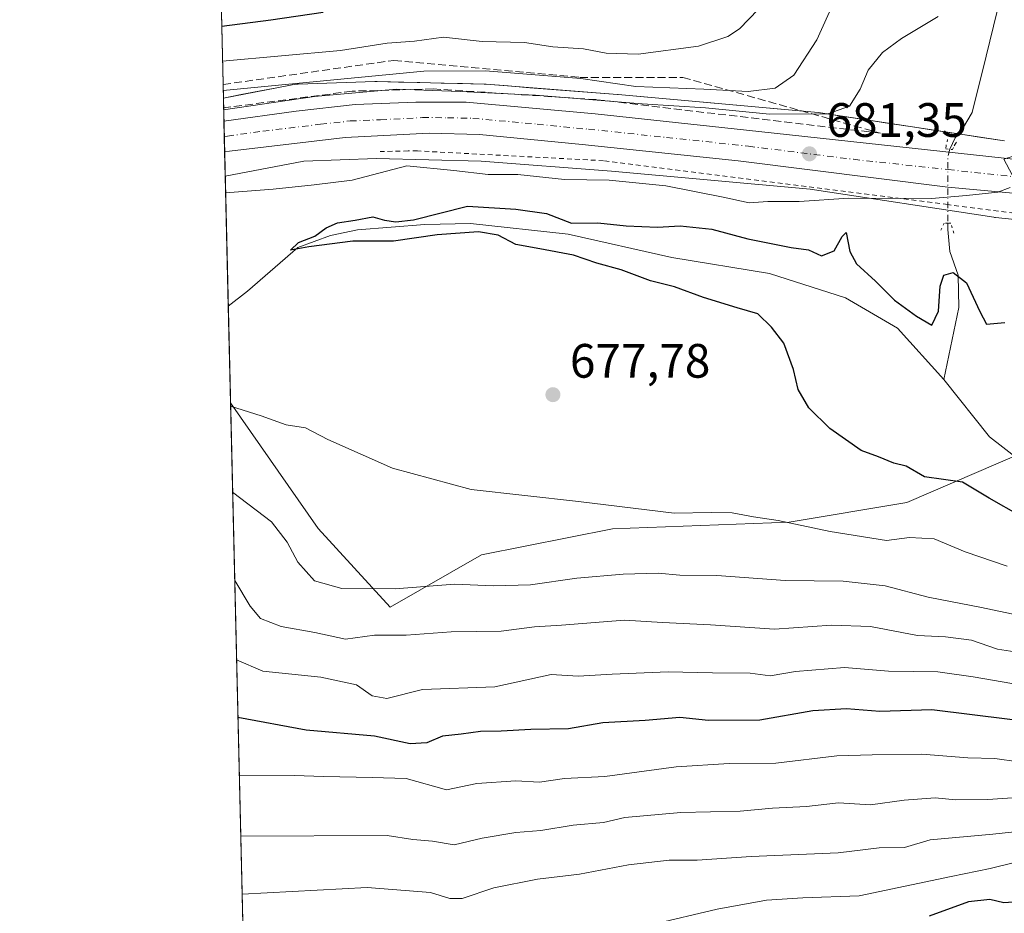
# Model space of a CAD drawing. Units: metres. Extents: x 661974 to 665439, y 4732646 to 4735040.
# Drawn here: x 661974 to 662178, y 4732991 to 4733177 of the extents above; entities that cross this region are included whole.
import ezdxf

# ---------------------------------------------------------------- set-up
doc = ezdxf.new("R2010")
doc.units = ezdxf.units.M
doc.header["$MEASUREMENT"] = 0
for name, pattern in [('DGN Style 2', [1.6480167562047852, 0.988810053722871, -0.6592067024819142]), ('DGN Style 3', [2.307223458686699, 1.648016756204785, -0.6592067024819142]), ('DGN Style 4', [2.6384748266838614, 1.318413404963828, -0.6592067024819142, 0.001648016756204785, -0.6592067024819142]), ('DGN Style 5', [1.1536117293433497, 0.4944050268614355, -0.6592067024819142])]:
    doc.linetypes.add(name, pattern=pattern)
for name, color, linetype, lineweight in [('Arbolado forestal CxS', 92, 'Continuous', 0), ('Carretera de calzada única Cxs', 7, 'Continuous', 13), ('Carretera de calzada única eje', 7, 'DGN Style 4', 0), ('Comarca CxS', 21, 'Continuous', 0), ('Comunidad Autónoma CxS', 142, 'Continuous', 0), ('Corriente natural lineal', 142, 'Continuous', 13), ('Corriente natural lineal oculto', 9, 'DGN Style 4', 13), ('Cultivos herbáceos CxS', 92, 'Continuous', 0), ('Curva de nivel maestra', 30, 'Continuous', 30), ('Curva de nivel normal', 30, 'Continuous', 0), ('Municipio CxS', 4, 'Continuous', 0), ('Núcleo urbano CxS', 7, 'Continuous', 0), ('Pastizal CxS', 92, 'Continuous', 0), ('Provincia CxS', 1, 'Continuous', 0), ('Puente lineal', 2, 'DGN Style 5', 0), ('Punto de cota en terreno', 7, 'Continuous', 0), ('Rótulo de punto de cota en terreno', 7, 'Continuous', 0), ('Talud superficial', 30, 'DGN Style 3', 0), ('Valla', 7, 'DGN Style 2', 0)]:
    doc.layers.add(name, color=color, linetype=linetype, lineweight=lineweight)
doc.styles.add('Style-Arial', font='txt')

# ---------------------------------------------------------------- blocks, each defined once
blk = doc.blocks.new('5PATER')
at = {"layer": 'Cultivos herbáceos CxS', "linetype": 'Continuous', "lineweight": 0}
h = blk.add_hatch(color=51, dxfattribs=at)
edge = h.paths.add_edge_path()
edge.add_ellipse((0, 0), major_axis=(-0.1095731443231308, -0.1110710700762829), ratio=0.9994222409660322, start_angle=0, end_angle=360)

msp = doc.modelspace()

# ---------------------------------------------------------------- linework, layer by layer
at = {"layer": 'Arbolado forestal CxS', "color": 92, "linetype": 'Continuous', "lineweight": 0, "extrusion": (0.006034526634426819, -0.2566589316715001, 0.9664832007239147), "elevation": -1210145.872406636, "flags": 128}
msp.add_lwpolyline([(773087.6144249242, 4558393.965115482), (773087.6144249244, 4558888.829633224)], dxfattribs=at)
at = {"layer": 'Arbolado forestal CxS', "color": 92, "linetype": 'Continuous', "lineweight": 0, "extrusion": (-0.007497666658850329, 0.3188924814282031, 0.9477612411800961), "elevation": 1505029.308963817, "flags": 128}
msp.add_lwpolyline([(-773086.3440693972, -4469370.31015618), (-773086.3440693973, -4469642.040779341)], dxfattribs=at)
at = {"layer": 'Arbolado forestal CxS', "color": 92, "linetype": 'Continuous', "lineweight": 0}
for points in [[(662178.0608999999, 4733151.508300001, 680.8215999999958), (662173.2851, 4733152.2382, 680.2832999999955), (662168.5093, 4733152.9682, 680.3837000000058), (662163.7334000004, 4733153.698100001, 680.8178000000044), (662158.9576000003, 4733154.428099999, 681.2410999999993), (662154.1818000004, 4733155.158, 681.9766999999993), (662149.4060000004, 4733155.887900001, 683.4119000000064), (662144.6300999997, 4733156.617900001, 685.1057000000001), (662139.8542999999, 4733157.347800001, 686.6919999999955), (662139.6900000004, 4733157.370999999, 686.7445000000008), (662139.3618999999, 4733157.407299999, 686.8418999999994), (662134.7479999998, 4733157.822100001, 687.7719999999972), (662130.1342000002, 4733158.2369, 688.2559000000037), (662125.5203, 4733158.651799999, 688.315300000002), (662120.9064999997, 4733159.066600001, 688.3070000000008), (662116.2926000003, 4733159.4814, 688.6169999999984), (662111.6788, 4733159.896199999, 688.9951000000001), (662107.0648999996, 4733160.311100001, 689.2648000000045), (662102.4511000002, 4733160.7259, 689.9931999999973), (662097.8372, 4733161.140699999, 689.5035999999964), (662097.744, 4733161.148499999, 689.4922999999981), (662093.1936999997, 4733161.504000001, 689.0451999999932), (662088.6432999996, 4733161.8596, 688.8255000000064), (662084.0930000005, 4733162.215100001, 688.6616999999969), (662079.5427000001, 4733162.570599999, 688.4536999999982), (662074.9923, 4733162.926200001, 688.5908000000054), (662070.4419999998, 4733163.2817, 688.9829999999929), (662070.3421, 4733163.288899999, 688.9894000000058), (662070.0110999999, 4733163.3038, 689.0017999999982), (662065.5745000001, 4733163.410399999, 689.0616000000009), (662061.1377999998, 4733163.517000001, 689.1272999999928), (662056.7012, 4733163.623500001, 689.2752999999939), (662052.2644999997, 4733163.7301, 689.3552999999956), (662047.8278999999, 4733163.8367, 689.7063999999956), (662047.6359999999, 4733163.839199999, 689.7198000000062), (662047.3683000002, 4733163.8345, 689.7474999999977), (662043.3865999999, 4733163.701300001, 690.3509999999952), (662039.4047999998, 4733163.5681, 690.6646000000037), (662035.4230000004, 4733163.434900001, 690.8653000000049), (662031.4413000002, 4733163.301700001, 691.0549000000028), (662031.1857000003, 4733163.289100001, 691.0657000000066), (662030.6646999996, 4733163.237700001, 691.0648999999976), (662030.1979, 4733163.1623, 691.0380000000005), (662026.9653000003, 4733162.5405, 690.7608999999939), (662023.2786999998, 4733161.8314, 690.3963999999978), (662019.5920000002, 4733161.122400001, 690.3332999999984), (662015.9053999997, 4733160.4133, 690.2035000000033), (662004.2308, 4733656.955900001, 820.0400999999983)], [(662178.0608999999, 4733151.508300001, 680.8215999999958), (662139.8542999999, 4733157.347800001, 686.6919999999955), (662139.6900000004, 4733157.370999999, 686.7445000000008), (662139.3618999999, 4733157.407299999, 686.8418999999994), (662097.8372, 4733161.140699999, 689.5035999999964), (662097.744, 4733161.148499999, 689.4922999999981), (662070.4419999998, 4733163.2817, 688.9829999999929), (662070.3421, 4733163.288899999, 688.9894000000058), (662070.0110999999, 4733163.3038, 689.0017999999982), (662047.8278999999, 4733163.8367, 689.7063999999956), (662047.6359999999, 4733163.839199999, 689.7198000000062), (662047.3683000002, 4733163.8345, 689.7474999999977), (662031.4413000002, 4733163.301700001, 691.0549000000028), (662031.1857000003, 4733163.289100001, 691.0657000000066), (662030.6646999996, 4733163.237700001, 691.0648999999976), (662030.1979, 4733163.1623, 691.0380000000005), (662026.9653000003, 4733162.5405, 690.7608999999939), (662015.9053999997, 4733160.4133, 690.2035000000033)], [(662023.8525, 4732822.407500001, 770.297000000006), (662017.3938999996, 4733097.1043, 679.3000000000029), (662035.5683000004, 4733070.9793, 682.198900000003), (662050.5033, 4733054.686699999, 686.0280000000057), (662069.5103000002, 4733065.5481, 681.9853000000003), (662096.6640999997, 4733070.978700001, 680.6618000000017), (662133.3223000001, 4733072.3355, 679.4199999999983), (662157.7600999996, 4733076.408100001, 676.0274999999965), (662176.7681, 4733084.5537, 670.9342000000033), (662205.2790999999, 4733096.7733, 670.3059999999969), (662227.0021000003, 4733107.6339, 668.7648999999947), (662252.7981000004, 4733100.845699999, 668.7143000000069), (662273.1627000002, 4733091.341499999, 667.1445999999996), (662298.9584999997, 4733092.6987, 665.8850999999995), (662315.2512999997, 4733091.340299999, 665.6126999999979), (662322.0390999997, 4733077.763499999, 665.4943000000058), (662334.2581000002, 4733077.7631, 664.625199999995), (662350.5506999996, 4733088.6237, 664.7171999999991), (662362.6567000002, 4733086.4869, 663.6334999999963), (662373.6305000001, 4733084.549900001, 663.7513999999937), (662399.4260999998, 4733066.899700001, 663.398199999996), (662423.8646999998, 4733046.534499999, 661.7225000000036)], [(662017.3938999996, 4733097.1043, 679.3000000000029), (662035.5683000004, 4733070.9793, 682.198900000003), (662050.5033, 4733054.686699999, 686.0280000000057), (662069.5103000002, 4733065.5481, 681.9853000000003), (662096.6640999997, 4733070.978700001, 680.6618000000017), (662133.3223000001, 4733072.3355, 679.4199999999983), (662157.7600999996, 4733076.408100001, 676.0274999999965), (662176.7681, 4733084.5537, 670.9342000000033), (662205.2790999999, 4733096.7733, 670.3059999999969), (662227.0021000003, 4733107.6339, 668.7648999999947), (662252.7981000004, 4733100.845699999, 668.7143000000069), (662273.1627000002, 4733091.341499999, 667.1445999999996), (662298.9584999997, 4733092.6987, 665.8850999999995), (662315.2512999997, 4733091.340299999, 665.6126999999979), (662322.0390999997, 4733077.763499999, 665.4943000000058), (662334.2581000002, 4733077.7631, 664.625199999995), (662350.5506999996, 4733088.6237, 664.7171999999991), (662362.6567000002, 4733086.4869, 663.6334999999963), (662373.6305000001, 4733084.549900001, 663.7513999999937), (662399.4260999998, 4733066.899700001, 663.398199999996), (662423.8646999998, 4733046.534499999, 661.7225000000036), (662455.8931, 4733030.990900001, 660.8718999999984)]]:
    msp.add_polyline3d(points, dxfattribs=at)
at = {"layer": 'Carretera de calzada única Cxs', "color": 7, "linetype": 'Continuous', "lineweight": 13, "extrusion": (0.002922365092417443, -0.1243418586330933, 0.9922351344182156), "elevation": -585914.9092060736, "flags": 128}
msp.add_lwpolyline([(773044.3148786619, 4679751.470899968), (773044.3148786619, 4679757.900586906)], dxfattribs=at)
at = {"layer": 'Carretera de calzada única Cxs', "color": 7, "linetype": 'Continuous', "lineweight": 13, "extrusion": (0.02708447839125688, -0.1310041144264875, 0.9910117824897973), "elevation": -601452.7151143407, "flags": 128}
msp.add_lwpolyline([(1606705.19636843, 4460707.038172388), (1606769.125481206, 4460686.230786393), (1606788.680585137, 4460679.966518578)], dxfattribs=at)
at = {"layer": 'Carretera de calzada única Cxs', "color": 7, "linetype": 'Continuous', "lineweight": 13}
for points in [[(662216.7200999996, 4733137.270099999, 678.4602000000014), (662166.2801000001, 4733141.940099999, 680.209600000002), (662122.7600999996, 4733147.370100001, 681.6502999999939), (662090.3601000002, 4733150.7501, 682.7081000000035), (662069.0900999998, 4733152.880100001, 682.7244999999966), (662058.5900999998, 4733153.130100001, 682.9147999999988), (662041.2001, 4733152.2501, 683.3850999999995), (662017.1801000005, 4733149.370100001, 684.2875000000058), (662016.1679999996, 4733149.2421, 684.3255000000064), (662016.0181, 4733155.620200001, 685.125199999995), (662030.9801000003, 4733157.700099999, 684.3559999999999), (662043.2301000003, 4733159.0801, 684.531799999997), (662055.8400999998, 4733159.590100001, 684.4342999999935), (662066.2701000003, 4733159.530099999, 684.5188999999956), (662093.0601000005, 4733157.130100001, 683.3632999999973), (662127.0900999998, 4733153.440099999, 682.6285000000062), (662193.8701, 4733146.190099999, 679.8450000000012)], [(662016.0181, 4733155.620100001, 685.125199999995), (662030.9801000003, 4733157.700099999, 684.3559999999999), (662043.2301000003, 4733159.0801, 684.531799999997), (662055.8400999998, 4733159.590100001, 684.4342999999935), (662066.2701000003, 4733159.530099999, 684.5188999999956), (662093.0601000005, 4733157.130100001, 683.3632999999973), (662127.0900999998, 4733153.440099999, 682.6285000000062)], [(662411.7100999998, 4733093.190099999, 670.4582999999984), (662392.1501000002, 4733099.850099999, 671.2946999999986), (662369.4801000003, 4733108.130100001, 672.5031000000017), (662322.0500999996, 4733123.370100001, 674.3282999999938), (662309.3901000004, 4733125.870100001, 674.7511999999988), (662305.1101000002, 4733126.670100001, 674.8217000000004), (662293.1601, 4733128.7601, 675.3674000000028), (662280.1401000004, 4733130.2601, 675.931500000006), (662216.7200999996, 4733137.270099999, 678.4602000000014), (662166.2801000001, 4733141.940099999, 680.209600000002), (662122.7600999996, 4733147.370100001, 681.6502999999939), (662090.3601000002, 4733150.7501, 682.7081000000035), (662069.0900999998, 4733152.880100001, 682.7244999999966), (662058.5900999998, 4733153.130100001, 682.9147999999988), (662041.2001, 4733152.2501, 683.3850999999995), (662017.1801000005, 4733149.370100001, 684.2875000000058), (662016.1679999996, 4733149.2421, 684.3255000000064)]]:
    msp.add_polyline3d(points, dxfattribs=at)
at = {"layer": 'Carretera de calzada única eje', "color": 7, "linetype": 'DGN Style 4', "lineweight": 0}
msp.add_polyline3d([(662016.0932, 4733152.425600001, 684.2636999999959), (662016.7625000002, 4733152.5141, 684.2458000000044), (662024.0800999999, 4733153.530099999, 684.1720000000059), (662036.0900999998, 4733154.970100001, 683.7137999999978), (662042.2200999996, 4733155.6601, 683.4758000000002), (662048.5201000003, 4733155.920100001, 683.2400999999954), (662057.2200999996, 4733156.360099999, 683.0702000000019), (662062.4301000005, 4733156.3301, 683.0158999999985), (662067.6801000005, 4733156.200099999, 682.9472999999998), (662081.0701000001, 4733155.0001, 682.7421999999933), (662091.7100999998, 4733153.940099999, 682.6189000000013), (662107.9101, 4733152.2501, 681.9603000000062), (662124.9200999998, 4733150.4001, 681.7057999999961), (662146.6801000005, 4733147.690099999, 680.8951999999991), (662166.3901000004, 4733145.550100001, 680.3113000000012), (662180.0701000001, 4733144.0701, 679.7765999999974)], dxfattribs=at)
at = {"layer": 'Comarca CxS', "color": 21, "linetype": 'Continuous', "lineweight": 0, "flags": 128}
msp.add_lwpolyline([(663458.5784000009, 4732679.473599999), (662028.0100012247, 4732645.579982661), (661973.6200012261, 4734958.889982638), (662934.8369000006, 4734981.677100001), (662966.0481000012, 4734982.417), (665383.670001253, 4735039.729982638), (665403.6140000006, 4734209.4782), (665409.9115000013, 4733947.321299999), (665410.0536999993, 4733941.399800001), (665410.4841999991, 4733923.477000001), (665415.3806999995, 4733719.639699999), (665415.6977999993, 4733706.442799999), (665439.2400012519, 4732726.399982663), (664725.6490999993, 4732709.4934), (664535.445299999, 4732704.987100001), (663526.779, 4732681.0894)], close=True, dxfattribs=at)
at = {"layer": 'Comunidad Autónoma CxS', "color": 142, "linetype": 'Continuous', "lineweight": 0, "flags": 128}
msp.add_lwpolyline([(663458.5784000009, 4732679.473599999), (662028.0100012247, 4732645.579982661), (661973.6200012261, 4734958.889982638), (662934.8369000006, 4734981.677100001), (662966.0481000012, 4734982.417), (665383.670001253, 4735039.729982638), (665403.6140000006, 4734209.4782), (665409.9115000013, 4733947.321299999), (665410.0536999993, 4733941.399800001), (665410.4841999991, 4733923.477000001), (665415.3806999995, 4733719.639699999), (665415.6977999993, 4733706.442799999), (665439.2400012519, 4732726.399982663), (664725.6490999993, 4732709.4934), (664535.445299999, 4732704.987100001), (663526.779, 4732681.0894)], close=True, dxfattribs=at)
at = {"layer": 'Corriente natural lineal', "color": 142, "linetype": 'Continuous', "lineweight": 13}
for points in [[(662176.5500999996, 4733178.440099999, 683.5010000000038), (662174.2701000003, 4733169.110099999, 682.3359999999957), (662171.3154999996, 4733157.3946, 680.4863999999943), (662169.3477999996, 4733154.022399999, 680.4186000000045), (662167.8120999997, 4733152.138499999, 680.360799999995), (662166.6805999996, 4733149.7841, 680.3154999999971)], [(662016.9216, 4733117.1906, 675.6686000000045), (662020.9001000002, 4733120.340100001, 675.6831999999995), (662031.3400999998, 4733129.380100001, 675.5222000000067), (662038.1300999997, 4733131.9001, 675.1120999999986), (662043.7301000003, 4733133.0701, 675.0645999999979), (662057.7301000003, 4733134.1801, 674.9946000000054), (662067.2100999998, 4733134.390100001, 674.4817000000039), (662087.4801000003, 4733132.130100001, 674.2011000000057), (662109.0000999998, 4733127.3101, 673.6092000000062), (662129.2901, 4733123.9901, 673.1848000000027), (662145.0800999999, 4733118.940099999, 672.6450000000041), (662155.8201000001, 4733112.610099999, 672.0898000000016), (662165.4901000002, 4733101.960100001, 670.6744000000035)], [(662166.2901, 4733134.440099999, 678.540399999998), (662166.2901, 4733133.140100001, 678.124299999996), (662166.7401000002, 4733128.5801, 676.843200000003), (662168.4600999998, 4733123.610099999, 675.6389000000054), (662168.6001000004, 4733116.9301, 674.6208000000044), (662165.4901000002, 4733101.960100001, 670.6744000000035)], [(662165.4901000002, 4733101.960100001, 670.6744000000035), (662174.9301000005, 4733090.0601, 670.6986000000034), (662184.4801000003, 4733082.6501, 670.0669000000053), (662192.5601000005, 4733082.470100001, 669.9162999999971), (662195.7901, 4733084.1801, 669.9303000000073), (662204.5800999999, 4733092.2401, 669.7149000000063), (662211.6201, 4733100.6501, 669.5951999999961), (662221.8800999997, 4733106.470100001, 669.4446999999927), (662233.2701000003, 4733107.850099999, 668.5812000000005), (662238.2001, 4733106.190099999, 668.4400000000023), (662247.2801000001, 4733100.0601, 668.3255999999965), (662255.2401000002, 4733093.2301, 667.5501999999979), (662266.0401, 4733087.800100001, 667.2207999999955), (662273.5100999996, 4733088.0601, 666.936799999996), (662281.3000999996, 4733092.4101, 666.7768000000069), (662288.5301000001, 4733093.950099999, 666.7232999999978), (662299.2117999997, 4733093.738, 666.0185000000056)]]:
    msp.add_polyline3d(points, dxfattribs=at)
at = {"layer": 'Corriente natural lineal oculto', "color": 9, "linetype": 'DGN Style 4', "lineweight": 13, "extrusion": (0.3233955479323857, -0.1168626338395053, 0.9390199382279408), "elevation": -338347.7633537611, "flags": 128}
msp.add_lwpolyline([(4676465.682171287, 925938.2099519366), (4676464.069145354, 925938.0313922957), (4676451.12815828, 925933.052008752), (4676451.118753493, 925933.0477171077)], dxfattribs=at)
at = {"layer": 'Curva de nivel maestra', "color": 30, "linetype": 'Continuous', "lineweight": 30, "flags": 128}
for points, elevation in [([(662015.5543000001, 4733175.3452), (662025.75, 4733176.6601), (662036.6100000005, 4733178.220100001)], 700.0000000000001), ([(662181.4500000002, 4733073.600099999), (662174.8799999999, 4733077.340100001), (662169.3200000003, 4733080.640100001), (662161.4400000004, 4733081.7601), (662157.6200000001, 4733083.9301), (662155.0499999998, 4733084.5701), (662151.9100000003, 4733085.890100001), (662148.2800000003, 4733087.190099999), (662141.79, 4733091.780099999), (662137.4100000003, 4733096.0601), (662135.2000000002, 4733099.850099999), (662134.25, 4733104.0601), (662132.2800000003, 4733109.520099999), (662129.6600000003, 4733112.800100001), (662126.8700000001, 4733115.5801), (662122.5599999997, 4733116.840100001), (662115.5800000001, 4733118.960100001), (662109.5499999998, 4733121.2401), (662104.5999999996, 4733122.4801), (662098.4600000001, 4733124.7401), (662093.4000000004, 4733126.110099999), (662088.5800000001, 4733127.7501), (662081.5800000001, 4733129.100099999), (662076.5899999999, 4733130.030099999), (662072.9699999997, 4733131.960100001), (662068.8799999999, 4733132.640100001), (662060.25, 4733131.9901), (662051.2000000002, 4733130.710100001), (662042.7800000003, 4733130.700099999), (662033.6399999997, 4733129.5101), (662029.8399999999, 4733128.840100001), (662031.5199999996, 4733130.390100001), (662034.9199999999, 4733131.710100001), (662037.25, 4733133.4801), (662039.5800000001, 4733134.4901), (662043.25, 4733135.0601), (662046.9199999999, 4733135.780099999), (662049.3600000005, 4733135.0801), (662051.6699999999, 4733134.7401), (662055.3600000005, 4733135.090100001), (662066.5800000001, 4733137.9801), (662076.6299999999, 4733137.360099999), (662082.9500000002, 4733136.420100001), (662088.1799999997, 4733134.420100001), (662093.6200000001, 4733134.5101), (662099.54, 4733133.9101), (662106.04, 4733133.620100001), (662110.7000000002, 4733133.890100001), (662117.29, 4733133.1501), (662124.7800000003, 4733131.210100001), (662133.7400000002, 4733129.350099999), (662137.3799999999, 4733128.9001), (662140.0499999998, 4733127.620100001), (662142.7000000002, 4733128.700099999), (662144.3799999999, 4733131.640100001), (662145.2100000001, 4733132.4901), (662145.9299999997, 4733128.5701), (662147.3200000003, 4733125.950099999), (662151.2800000003, 4733122.4101), (662155.25, 4733118.420100001), (662159.7599999999, 4733115.120100001), (662162.9500000002, 4733113.2301), (662164.3700000001, 4733116.130100001), (662164.6799999997, 4733121.380100001), (662165.4699999997, 4733123.600099999), (662167.4000000004, 4733124.1801), (662170.2000000002, 4733122.040100001), (662172.9000000004, 4733116.090100001), (662174.3499999996, 4733113.470100001), (662178.1200000001, 4733113.800100001)], 675), ([(662194.7699999996, 4733029.420100001), (662162.9500000002, 4733033.3301), (662152.2000000002, 4733033.0101), (662145.25, 4733033.550100001), (662138.25, 4733033.170100001), (662127.25, 4733031.210100001), (662116.5800000001, 4733031.1501), (662110.6900000004, 4733031.7501), (662103.4699999997, 4733031.110099999), (662094.6799999997, 4733030.670100001), (662087.5800000001, 4733029.440099999), (662079.7199999997, 4733029.300100001), (662073.5800000001, 4733028.9301), (662069.25, 4733028.840100001), (662065.25, 4733028.270099999), (662061.3899999997, 4733027.9001), (662058.1500000004, 4733026.5101), (662054.7000000002, 4733026.270099999), (662047.2800000003, 4733027.870100001), (662033.1200000001, 4733029.120100001), (662018.9305999996, 4733031.743000001)], 700), ([(662223.2800000003, 4732990.0701), (662216.0499999998, 4732991.770099999), (662210.7199999997, 4732991.880100001), (662204.6900000004, 4732994.120100001), (662201.4299999997, 4732994.120100001), (662199.3700000001, 4732993.100099999), (662197.3399999999, 4732993.4101), (662193.8200000003, 4732995.6801), (662190.8300000001, 4732996.120100001), (662186.1299999999, 4732995.120100001), (662180.8200000003, 4732993.4901), (662177.9199999999, 4732993.2501), (662174.9800000006, 4732993.940099999), (662170.5599999997, 4732993.460100001), (662162.4000000004, 4732990.5001)], 725)]:
    msp.add_lwpolyline(points, dxfattribs=dict(at, elevation=elevation))
at = {"layer": 'Curva de nivel normal', "color": 30, "linetype": 'Continuous', "lineweight": 0, "flags": 128}
for points, elevation in [([(662015.7253999999, 4733168.068), (662040.25, 4733170.3101), (662049.9199999999, 4733171.800100001), (662055.5800000001, 4733172.2401), (662061.5800000001, 4733173.040100001), (662069.5899999999, 4733172.140100001), (662078.3799999999, 4733171.950099999), (662084.29, 4733171.0601), (662090.6799999997, 4733170.670100001), (662095.4000000004, 4733169.720100001), (662101.9800000006, 4733169.530099999), (662114.54, 4733171.190099999), (662120.5899999999, 4733173.200099999), (662123.04, 4733174.790100001), (662130.8300000001, 4733182.940099999)], 695.0000000000001), ([(662015.8685, 4733161.9794), (662057.5099999999, 4733166.020099999), (662070.29, 4733166.100099999), (662090.1200000001, 4733164.4901), (662101.4900000002, 4733162.8301), (662115.6399999997, 4733162.2401), (662124.8399999999, 4733161.7601), (662130.4199999999, 4733162.450099999), (662134.3300000001, 4733165.140100001), (662139.0800000001, 4733172.520099999), (662143.9800000006, 4733183.470100001)], 690), ([(662015.9622, 4733157.9979), (662034.8300000001, 4733160.7301), (662051.8200000003, 4733162.2601), (662065.0599999997, 4733161.800100001), (662080.6799999997, 4733161.0001), (662102.8399999999, 4733159.2401), (662116.0199999996, 4733158.390100001), (662129.25, 4733157.0801), (662141.3600000005, 4733157.140100001), (662145.8700000001, 4733158.700099999), (662148.0599999997, 4733162.2401), (662149.7300000006, 4733166.2401), (662152.7599999999, 4733169.9101), (662156.6500000004, 4733172.790100001), (662164.2800000003, 4733177.360099999)], 685), ([(662179.6500000004, 4733144.450099999), (662177.8899999997, 4733147.7301), (662181.7699999996, 4733148.960100001)], 680), ([(662016.3679999998, 4733140.735400001), (662026.2699999996, 4733141.5001), (662034.7800000003, 4733142.360099999), (662042.6399999997, 4733143.360099999), (662054.0099999999, 4733146.340100001), (662063.75, 4733145.4001), (662070.9000000004, 4733144.550100001), (662077.0599999997, 4733144.520099999), (662086.7000000002, 4733143.470100001), (662095.9600000001, 4733143.360099999), (662107.7400000002, 4733142.190099999), (662119.6200000001, 4733139.860099999), (662125.0800000001, 4733138.620100001), (662128.9000000004, 4733138.960100001), (662135.4100000003, 4733138.940099999), (662145.75, 4733139.610099999), (662162.9299999997, 4733139.540100001), (662170.1799999997, 4733140.170100001), (662176.6399999997, 4733140.840100001), (662179.2199999997, 4733141.840100001)], 680), ([(662178.5800000001, 4733063.190099999), (662169.8799999999, 4733066.1501), (662163.4299999997, 4733068.880100001), (662158.3099999997, 4733069.170100001), (662153.5499999998, 4733068.540100001), (662141.8700000001, 4733070.360099999), (662131.04, 4733072.700099999), (662125.9600000001, 4733073.450099999), (662121.54, 4733074.2401), (662117.1399999997, 4733074.3101), (662109.4699999997, 4733074.170100001), (662089.5999999996, 4733076.590100001), (662067.3499999996, 4733079.140100001), (662051, 4733083.550100001), (662037.5800000001, 4733089.520099999), (662032.9199999999, 4733091.9301), (662028.9299999997, 4733092.530099999), (662023.7400000002, 4733094.390100001), (662017.4105000002, 4733096.396500001)], 680), ([(662183.4600000001, 4733052.450099999), (662173.2599999999, 4733054.590100001), (662162.2000000002, 4733056.720100001), (662153.2999999998, 4733059.0801), (662144.5800000001, 4733060.0801), (662132.4900000002, 4733060.220100001), (662118.3399999999, 4733061.270099999), (662110.6600000003, 4733061.3201), (662106.1699999999, 4733061.720100001), (662098.8600000005, 4733061.550100001), (662089.25, 4733060.690099999), (662079.6900000004, 4733059.300100001), (662071.9800000006, 4733059.100099999), (662063.8499999996, 4733059.4801), (662051.54, 4733058.460100001), (662040.4800000006, 4733058.5601), (662034.7999999998, 4733060.1501), (662031.3399999999, 4733064.0001), (662029.1500000004, 4733068.1801), (662025.9199999999, 4733072.420100001), (662017.8291999997, 4733078.588199999)], 685), ([(662182.8700000001, 4733044.9901), (662176.6200000001, 4733045.940099999), (662171.1799999997, 4733047.840100001), (662165.8399999999, 4733048.5001), (662159.9800000006, 4733048.780099999), (662150.25, 4733050.630100001), (662142.1399999997, 4733050.9301), (662130.3099999997, 4733050.140100001), (662116.9900000002, 4733050.9801), (662107.0899999999, 4733051.460100001), (662099.1399999997, 4733051.970100001), (662086.1200000001, 4733050.940099999), (662080.4800000006, 4733050.620100001), (662073.5999999996, 4733049.700099999), (662063.2100000001, 4733049.5701), (662053.8600000005, 4733048.840100001), (662047.25, 4733048.860099999), (662041.25, 4733048.0601), (662034.9199999999, 4733049.4101), (662027.9199999999, 4733050.690099999), (662023.5899999999, 4733052.300100001), (662021.4400000004, 4733054.9101), (662018.2614000002, 4733060.207800001)], 690), ([(662183.5800000001, 4733038.120100001), (662171.5800000001, 4733040.2401), (662164.25, 4733041.270099999), (662153.9800000006, 4733041.4101), (662144.8399999999, 4733042.1601), (662134.6500000004, 4733041.3301), (662129.4100000003, 4733040.440099999), (662125.2300000006, 4733040.960100001), (662117.4100000003, 4733041.020099999), (662108.25, 4733041.2601), (662096.5800000001, 4733040.780099999), (662089.5800000001, 4733040.370100001), (662083.9199999999, 4733040.710100001), (662072.25, 4733038.120100001), (662057.25, 4733037.590100001), (662049.8600000005, 4733035.7401), (662046.7800000003, 4733036.2401), (662043.5300000003, 4733038.520099999), (662036.0999999996, 4733040.120100001), (662024.0999999996, 4733041.380100001), (662018.6481, 4733043.759299999)], 695), ([(662180.9600000001, 4733022.520099999), (662176.0700000003, 4733023.2601), (662170.4600000001, 4733023.370100001), (662160.9199999999, 4733024.110099999), (662150.5800000001, 4733024.020099999), (662143.25, 4733023.770099999), (662130.5800000001, 4733022.2401), (662120.9199999999, 4733022.190099999), (662109.9199999999, 4733021.520099999), (662095.1100000005, 4733019.5001), (662086.7000000002, 4733019.090100001), (662081.5300000003, 4733018.360099999), (662076.6299999999, 4733018.5801), (662068.5300000003, 4733018.0601), (662062.25, 4733016.7401), (662053.8600000005, 4733019.0601), (662046.7999999998, 4733019.3301), (662036.7400000002, 4733019.520099999), (662030.6100000005, 4733019.720100001), (662019.2147000004, 4733019.6612)], 705), ([(662185.7599999999, 4733015.460100001), (662174.5999999996, 4733014.7401), (662167.9699999997, 4733014.670100001), (662163.6799999997, 4733015.090100001), (662157.2400000002, 4733014.600099999), (662150.2400000002, 4733013.6501), (662143.5899999999, 4733014.030099999), (662136.9600000001, 4733013.2601), (662129.8899999997, 4733012.960100001), (662123.1500000004, 4733012.290100001), (662110.8600000005, 4733012.0101), (662099.25, 4733010.9801), (662094.8200000003, 4733009.950099999), (662088.54, 4733009.4001), (662081.8200000003, 4733008.300100001), (662076.5800000001, 4733007.9001), (662069.6500000004, 4733006.6801), (662063.8399999999, 4733005.290100001), (662059.3200000003, 4733006.0601), (662055.25, 4733006.4001), (662049.9199999999, 4733007.2501), (662019.5102000004, 4733007.091200001)], 709.9999999999999), ([(662187.2199999997, 4733008.7501), (662175.6299999999, 4733007.5101), (662162.6100000005, 4733006.360099999), (662157.3200000003, 4733004.7501), (662152.0300000003, 4733004.690099999), (662143.5599999997, 4733003.6801), (662125.4600000001, 4733002.9001), (662114.25, 4733002.1601), (662108.4400000004, 4733002.140100001), (662100.0199999996, 4733001.140100001), (662089.8099999997, 4732999.2401), (662081.0999999996, 4732998.200099999), (662072.0599999997, 4732996.390100001), (662065.5, 4732994.170100001), (662062.9299999997, 4732994.140100001), (662058.9199999999, 4732995.420100001), (662045.7599999999, 4732996.460100001), (662019.7928999999, 4732995.071000001)], 715), ([(662104.9100000003, 4732988.770099999), (662118.3799999999, 4732991.960100001), (662128.6799999997, 4732993.790100001), (662136.1600000003, 4732994.300100001), (662147.9000000004, 4732994.710100001), (662166.9500000002, 4732998.720100001), (662175.0800000001, 4733000.370100001), (662184.9299999997, 4733002.8301), (662190.2699999996, 4733002.600099999), (662196.1799999997, 4733001.5101), (662201.2199999997, 4733000.210100001), (662208.4800000006, 4732999.6801), (662221.1600000003, 4732997.9801), (662235.3099999997, 4732997.520099999), (662249.6299999999, 4732996.470100001), (662257.4199999999, 4732995.470100001), (662264.1900000004, 4732994.640100001), (662270.7300000006, 4732991.920100001), (662275.3399999999, 4732988.370100001)], 720)]:
    msp.add_lwpolyline(points, dxfattribs=dict(at, elevation=elevation))
at = {"layer": 'Municipio CxS', "color": 4, "linetype": 'Continuous', "lineweight": 0, "flags": 128}
msp.add_lwpolyline([(663458.5784000009, 4732679.473599999), (662028.0100012247, 4732645.579982661), (661973.6200012261, 4734958.889982638), (662934.8369000006, 4734981.677100001), (662966.0481000012, 4734982.417), (665383.670001253, 4735039.729982638), (665403.6140000006, 4734209.4782), (665409.9115000013, 4733947.321299999), (665410.0536999993, 4733941.399800001), (665410.4841999991, 4733923.477000001), (665415.3806999995, 4733719.639699999), (665415.6977999993, 4733706.442799999), (665439.2400012519, 4732726.399982663), (664725.6490999993, 4732709.4934), (664535.445299999, 4732704.987100001), (663526.779, 4732681.0894)], close=True, dxfattribs=at)
at = {"layer": 'Núcleo urbano CxS', "color": 7, "linetype": 'Continuous', "lineweight": 0, "extrusion": (0.01500289503124619, -0.6375166335986521, 0.7702905004124894), "elevation": -3007004.680633788, "flags": 128}
msp.add_lwpolyline([(773188.900312861, 3633335.874689016), (773188.900312861, 3633342.098999317)], dxfattribs=at)
at = {"layer": 'Núcleo urbano CxS', "color": 7, "linetype": 'Continuous', "lineweight": 0, "extrusion": (0.01233939467832361, -0.525575949454311, 0.8506571934064697), "elevation": -2478880.131874701, "flags": 128}
msp.add_lwpolyline([(772927.3550159789, 4012322.800493809), (772927.3550159789, 4012326.556860444)], dxfattribs=at)
at = {"layer": 'Núcleo urbano CxS', "color": 7, "linetype": 'Continuous', "lineweight": 0, "extrusion": (-0.0003988072961365875, 0.01695064134779788, 0.9998562480230041), "elevation": 80650.11349906116, "flags": 128}
msp.add_lwpolyline([(-773161.6781010258, -4715578.882987621), (-773161.6781010258, -4715582.067826433)], dxfattribs=at)
at = {"layer": 'Núcleo urbano CxS', "color": 7, "linetype": 'Continuous', "lineweight": 0, "extrusion": (0.003973677709925428, -0.1690001440555966, 0.9856080159955303), "elevation": -796597.799990092, "flags": 128}
msp.add_lwpolyline([(773092.396597478, 4648513.749751976), (773092.3965974778, 4648518.873183617)], dxfattribs=at)
at = {"layer": 'Núcleo urbano CxS', "color": 7, "linetype": 'Continuous', "lineweight": 0}
for points in [[(662222.2862999998, 4733130.8135, 677.6132999999973), (662176.2122999999, 4733135.614700001, 679.2722000000067), (662175.9973999998, 4733135.640100001, 679.2654999999941), (662175.8328999998, 4733135.663600001, 679.2611999999936), (662137.6821, 4733141.494100001, 680.7871000000014), (662096.4508999997, 4733145.201199999, 681.3221999999951), (662069.4106999999, 4733147.313800001, 682.3476999999984), (662047.6734999996, 4733147.8364, 682.8907999999938), (662032.6035000002, 4733147.3321, 683.5837999999932), (662016.2867000002, 4733144.193800001, 683.4474000000046), (662015.9053999997, 4733160.4133, 690.2035000000033), (662026.9653000003, 4733162.5405, 690.7608999999939), (662030.1979, 4733163.1623, 691.0380000000005), (662030.6646999996, 4733163.237700001, 691.0648999999976), (662031.1857000003, 4733163.289100001, 691.0657000000066), (662031.4413000002, 4733163.301700001, 691.0549000000028), (662047.3683000002, 4733163.8345, 689.7474999999977), (662047.6359999999, 4733163.839199999, 689.7198000000062), (662047.8278999999, 4733163.8367, 689.7063999999956), (662070.0110999999, 4733163.3038, 689.0017999999982), (662070.3421, 4733163.288899999, 688.9894000000058), (662070.4419999998, 4733163.2817, 688.9829999999929), (662097.744, 4733161.148499999, 689.4922999999981), (662097.8372, 4733161.140699999, 689.5035999999964), (662139.3618999999, 4733157.407299999, 686.8418999999994), (662139.6900000004, 4733157.370999999, 686.7445000000008), (662139.8542999999, 4733157.347800001, 686.6919999999955), (662178.0608999999, 4733151.508300001, 680.8215999999958)], [(662178.0608999999, 4733151.508300001, 680.8215999999958), (662139.8542999999, 4733157.347800001, 686.6919999999955), (662139.6900000004, 4733157.370999999, 686.7445000000008), (662139.3618999999, 4733157.407299999, 686.8418999999994), (662097.8372, 4733161.140699999, 689.5035999999964), (662097.744, 4733161.148499999, 689.4922999999981), (662070.4419999998, 4733163.2817, 688.9829999999929), (662070.3421, 4733163.288899999, 688.9894000000058), (662070.0110999999, 4733163.3038, 689.0017999999982), (662047.8278999999, 4733163.8367, 689.7063999999956), (662047.6359999999, 4733163.839199999, 689.7198000000062), (662047.3683000002, 4733163.8345, 689.7474999999977), (662031.4413000002, 4733163.301700001, 691.0549000000028), (662031.1857000003, 4733163.289100001, 691.0657000000066), (662030.6646999996, 4733163.237700001, 691.0648999999976), (662030.1979, 4733163.1623, 691.0380000000005), (662026.9653000003, 4733162.5405, 690.7608999999939), (662015.9053999997, 4733160.4133, 690.2035000000033)], [(662415.8709000006, 4733088.308499999, 669.9055999999982), (662389.4719000002, 4733097.591499999, 671.2728999999963), (662358.9539000001, 4733107.663000001, 672.5295000000042), (662330.2309999998, 4733116.113, 673.6901999999973), (662303.0333000004, 4733122.878699999, 674.2213999999949), (662270.6624999996, 4733126.542300001, 675.8444000000018), (662222.4121000003, 4733130.801300001, 677.6043000000063), (662222.2862999998, 4733130.8135, 677.6132999999973), (662176.2122999999, 4733135.614700001, 679.2722000000067), (662175.9973999998, 4733135.640100001, 679.2654999999941), (662175.8328999998, 4733135.663600001, 679.2611999999936), (662137.6821, 4733141.494100001, 680.7871000000014), (662096.4508999997, 4733145.201199999, 681.3221999999951), (662069.4106999999, 4733147.313800001, 682.3476999999984), (662047.6734999996, 4733147.8364, 682.8907999999938), (662032.6035000002, 4733147.3321, 683.5837999999932), (662016.2867000002, 4733144.193800001, 683.4474000000046)]]:
    msp.add_polyline3d(points, dxfattribs=at)
at = {"layer": 'Pastizal CxS', "color": 92, "linetype": 'Continuous', "lineweight": 0, "extrusion": (0.0065049746235985, -0.2766658226292374, 0.9609441752224912), "elevation": -1304536.078056982, "flags": 128}
msp.add_lwpolyline([(773088.4483559745, 4532238.417496623), (773088.4483559745, 4532266.525958654)], dxfattribs=at)
at = {"layer": 'Pastizal CxS', "color": 92, "linetype": 'Continuous', "lineweight": 0, "extrusion": (-0.004180107270382869, 0.1778130172102736, 0.9840554138938452), "elevation": 839507.442067131, "flags": 128}
msp.add_lwpolyline([(-773071.5514013568, -4640911.906086626), (-773071.5514013568, -4640932.32358476)], dxfattribs=at)
at = {"layer": 'Pastizal CxS', "color": 92, "linetype": 'Continuous', "lineweight": 0}
for points in [[(662205.2790999999, 4733096.7733, 670.3059999999969), (662176.7681, 4733084.5537, 670.9342000000033), (662157.7600999996, 4733076.408100001, 676.0274999999965), (662133.3223000001, 4733072.3355, 679.4199999999983), (662096.6640999997, 4733070.978700001, 680.6618000000017), (662069.5103000002, 4733065.5481, 681.9853000000003), (662050.5033, 4733054.686699999, 686.0280000000057), (662035.5683000004, 4733070.9793, 682.198900000003), (662017.3938999996, 4733097.1043, 679.3000000000029), (662016.2867000002, 4733144.193800001, 683.4474000000046), (662032.6035000002, 4733147.3321, 683.5837999999932), (662047.6734999996, 4733147.8364, 682.8907999999938), (662069.4106999999, 4733147.313800001, 682.3476999999984), (662096.4508999997, 4733145.201199999, 681.3221999999951), (662137.6821, 4733141.494100001, 680.7871000000014), (662175.8328999998, 4733135.663600001, 679.2611999999936), (662175.9973999998, 4733135.640100001, 679.2654999999941), (662176.2122999999, 4733135.614700001, 679.2722000000067), (662222.2862999998, 4733130.8135, 677.6132999999973)], [(662415.8709000006, 4733088.308499999, 669.9055999999982), (662389.4719000002, 4733097.591499999, 671.2728999999963), (662358.9539000001, 4733107.663000001, 672.5295000000042), (662330.2309999998, 4733116.113, 673.6901999999973), (662303.0333000004, 4733122.878699999, 674.2213999999949), (662270.6624999996, 4733126.542300001, 675.8444000000018), (662222.4121000003, 4733130.801300001, 677.6043000000063), (662222.2862999998, 4733130.8135, 677.6132999999973), (662176.2122999999, 4733135.614700001, 679.2722000000067), (662175.9973999998, 4733135.640100001, 679.2654999999941), (662175.8328999998, 4733135.663600001, 679.2611999999936), (662137.6821, 4733141.494100001, 680.7871000000014), (662096.4508999997, 4733145.201199999, 681.3221999999951), (662069.4106999999, 4733147.313800001, 682.3476999999984), (662047.6734999996, 4733147.8364, 682.8907999999938), (662032.6035000002, 4733147.3321, 683.5837999999932), (662016.2867000002, 4733144.193800001, 683.4474000000046)], [(662017.3938999996, 4733097.1043, 679.3000000000029), (662035.5683000004, 4733070.9793, 682.198900000003), (662050.5033, 4733054.686699999, 686.0280000000057), (662069.5103000002, 4733065.5481, 681.9853000000003), (662096.6640999997, 4733070.978700001, 680.6618000000017), (662133.3223000001, 4733072.3355, 679.4199999999983), (662157.7600999996, 4733076.408100001, 676.0274999999965), (662176.7681, 4733084.5537, 670.9342000000033), (662205.2790999999, 4733096.7733, 670.3059999999969), (662227.0021000003, 4733107.6339, 668.7648999999947), (662252.7981000004, 4733100.845699999, 668.7143000000069), (662273.1627000002, 4733091.341499999, 667.1445999999996), (662298.9584999997, 4733092.6987, 665.8850999999995), (662315.2512999997, 4733091.340299999, 665.6126999999979), (662322.0390999997, 4733077.763499999, 665.4943000000058), (662334.2581000002, 4733077.7631, 664.625199999995), (662350.5506999996, 4733088.6237, 664.7171999999991), (662362.6567000002, 4733086.4869, 663.6334999999963), (662373.6305000001, 4733084.549900001, 663.7513999999937), (662399.4260999998, 4733066.899700001, 663.398199999996), (662423.8646999998, 4733046.534499999, 661.7225000000036), (662455.8931, 4733030.990900001, 660.8718999999984)]]:
    msp.add_polyline3d(points, dxfattribs=at)
at = {"layer": 'Provincia CxS', "color": 1, "linetype": 'Continuous', "lineweight": 0, "flags": 128}
msp.add_lwpolyline([(663458.5784000009, 4732679.473599999), (662028.0100012247, 4732645.579982661), (661973.6200012261, 4734958.889982638), (662934.8369000006, 4734981.677100001), (662966.0481000012, 4734982.417), (665383.670001253, 4735039.729982638), (665403.6140000006, 4734209.4782), (665409.9115000013, 4733947.321299999), (665410.0536999993, 4733941.399800001), (665410.4841999991, 4733923.477000001), (665415.3806999995, 4733719.639699999), (665415.6977999993, 4733706.442799999), (665439.2400012519, 4732726.399982663), (664725.6490999993, 4732709.4934), (664535.445299999, 4732704.987100001), (663526.779, 4732681.0894)], close=True, dxfattribs=at)
at = {"layer": 'Puente lineal', "color": 2, "linetype": 'DGN Style 5', "lineweight": 0}
for points in [[(662166.2459000006, 4733151.796399999, 684.1140000000014), (662165.9200999998, 4733150.4901, 682.8821999999927), (662165.8501000004, 4733149.890100001, 682.3628999999928), (662167.2600999996, 4733149.710100001, 682.5249999999943), (662167.6217999998, 4733150.4735, 683.2715000000027), (662167.8333999999, 4733150.843900001, 683.5121999999974), (662168.2832000004, 4733151.558300001, 683.8845000000001)], [(662167.5401, 4733132.350099999, 678.9135999999999), (662166.9401000004, 4733134.440099999, 679.5807000000059), (662166.2801000001, 4733134.440099999, 679.7367999999988), (662165.5500999996, 4733134.460100001, 679.911500000002), (662164.6401000004, 4733132.470100001, 680.0625)]]:
    msp.add_polyline3d(points, dxfattribs=at)
at = {"layer": 'Talud superficial', "color": 30, "linetype": 'DGN Style 3', "lineweight": 0}
msp.add_polyline3d([(662051.2818999998, 4733168.2358, 692.3840000000055), (662089.9022000004, 4733164.706300001, 691.511799999993), (662111.2862999998, 4733164.707800001, 692.4180999999953), (662152.3152999999, 4733153.1119, 681.3534000000072), (662093.2602000004, 4733160.096899999, 686.4370999999956), (662059.4463999999, 4733162.319499999, 686.3147999999928), (662042.6189000001, 4733161.8432, 686.4159000000072), (662015.9532000005, 4733158.378500001, 686.5256999999983), (662015.8388999999, 4733163.239900001, 691.4811999999947)], close=True, dxfattribs=at)
for points in [[(662015.8388999999, 4733163.239900001, 693.0831999999937), (662051.2818999998, 4733168.2358, 693.3689000000013), (662089.9022000004, 4733164.706300001, 691.398199999996), (662111.2862999998, 4733164.707800001, 693.0464999999967), (662152.3152999999, 4733153.1119, 681.7716999999975)], [(662152.3152999999, 4733153.1119, 681.7716999999975), (662093.2602000004, 4733160.096899999, 687.6076999999932), (662059.4463999999, 4733162.319499999, 688.0840999999928), (662042.6189000001, 4733161.8432, 688.5743999999977), (662015.9532000005, 4733158.378500001, 688.4801000000007)]]:
    msp.add_polyline3d(points, dxfattribs=at)
at = {"layer": 'Valla', "color": 7, "linetype": 'DGN Style 2', "lineweight": 0}
msp.add_polyline3d([(662308.1201, 4733123.0801, 674.5322000000015), (662306.2801000001, 4733123.640100001, 674.4275000000052), (662305.3101000005, 4733123.7401, 674.328999999998), (662304.2100999998, 4733123.850099999, 674.2250000000058), (662303.9301000005, 4733123.880100001, 674.2004000000015), (662244.5100999996, 4733130.170100001, 677.4809999999999), (662183.3201000001, 4733136.110099999, 679.9953999999998), (662166.2801000001, 4733138.290100001, 680.2308000000048), (662094.8201000001, 4733147.4101, 683.5160999999935), (662056.2100999998, 4733149.440099999, 682.6490999999951), (662054.2801000001, 4733149.440099999, 682.5366999999969), (662048.4801000003, 4733149.300100001, 682.8147999999928)], dxfattribs=at)

# ---------------------------------------------------------------- block references
at = {"layer": 'Punto de cota en terreno', "color": 7, "linetype": 'Continuous', "lineweight": 0, "xscale": 10, "yscale": 10, "zscale": 10}
for p in [(662137.5700000003, 4733148.83, 681.3500000000058), (662084.3099999997, 4733098.810000001, 677.779999999999)]:
    msp.add_blockref('5PATER', p, dxfattribs=at)

# ---------------------------------------------------------------- texts
at = {"layer": 'Rótulo de punto de cota en terreno', "color": 7, "linetype": 'Continuous', "lineweight": 0, "style": 'Style-Arial'}
for s, p in [('681,35', (662141.0977999996, 4733152.357799999)), ('677,78', (662087.8378, 4733102.3378))]:
    msp.add_text(s, height=7.000000000000002, dxfattribs=at).set_placement(p)

doc.saveas('drawing.dxf')
